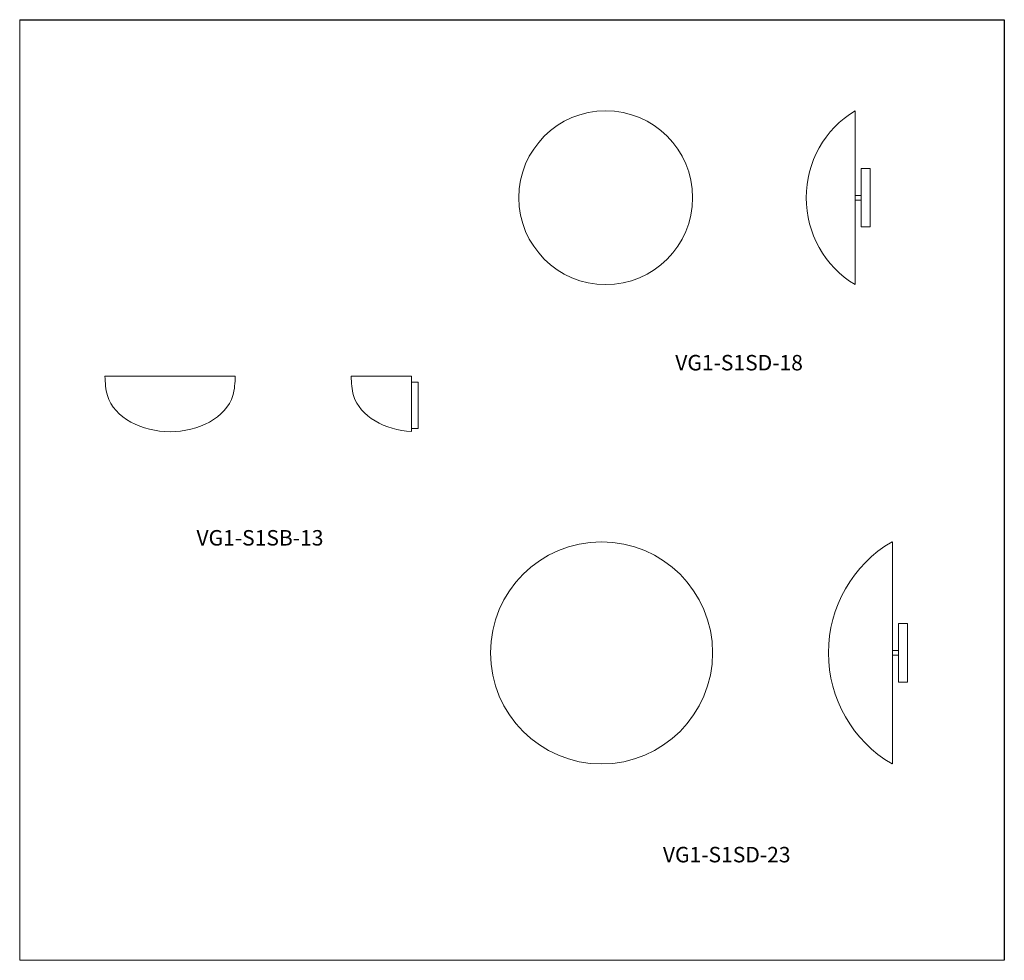
# Model space of a CAD drawing. Units: inches. Extents: x 0 to 102, y 0 to 97.
import ezdxf

# ---------------------------------------------------------------- set-up
doc = ezdxf.new("R2010")
doc.units = ezdxf.units.IN
doc.header["$MEASUREMENT"] = 0
doc.layers.add('BORDER', color=7, linetype='Continuous')

# ---------------------------------------------------------------- blocks, each defined once
blk = doc.blocks.new('VG1-S1SB-13 [FRONT]')
at = {"layer": 'BORDER', "lineweight": 15}
blk.add_line((15.31, 57.61), (28.81, 57.61), dxfattribs=at)
blk.add_spline([(15.31, 57.61), (15.56, 55.61), (22.06, 51.86), (28.56, 55.61), (28.81, 57.61)], degree=3, dxfattribs=at)
blk = doc.blocks.new('VG1-S1SB-13 [SIDE]')
at = {"layer": 'BORDER', "lineweight": 15}
for p, q in [((47.06, 57.61), (40.81, 57.61)), ((47.06, 57.61), (47.06, 51.87)), ((47.06, 57), (47.76, 57)), ((47.76, 57), (47.76, 52.19)), ((47.76, 52.59), (47.76, 56.59)), ((47.06, 52.19), (47.76, 52.19))]:
    blk.add_line(p, q, dxfattribs=at)
blk.add_open_spline([(47.06, 51.87), (44.34, 52.03), (40.98, 53.82), (40.84, 56.92), (40.81, 57.61)], degree=3, knots=[9.951611, 9.951611, 9.951611, 9.951611, 17.023895, 19.03946, 19.03946, 19.03946, 19.03946], dxfattribs=at)
blk = doc.blocks.new('VG1-S1SD-18 [FRONT]')
at = {"color": 7, "linetype": 'Continuous', "lineweight": 15}
blk.add_circle((85.46, 73.62), 9, dxfattribs=at)
blk = doc.blocks.new('VG1-S1SD-18 [SIDE]')
at = {"color": 7, "linetype": 'Continuous', "lineweight": 15}
for p, q in [((111.29, 82.62), (111.29, 64.62)), ((112.85, 76.65), (111.92, 76.65)), ((111.92, 70.59), (111.92, 76.65)), ((112.85, 70.59), (112.85, 76.65)), ((112.85, 76.12), (112.85, 71.12)), ((111.92, 73.86), (111.29, 73.86)), ((111.92, 73.37), (111.92, 73.86)), ((111.29, 73.37), (111.92, 73.37)), ((112.85, 70.59), (111.92, 70.59))]:
    blk.add_line(p, q, dxfattribs=at)
blk.add_arc((116.75, 73.62), 10.53, 121.2757, 238.7243, dxfattribs=at)
blk = doc.blocks.new('VG1-S1SD-23 [FRONT]')
at = {"lineweight": 15}
blk.add_circle((85.03, 26.5), 11.5, dxfattribs=at)
blk = doc.blocks.new('VG1-S1SD-23 [SIDE]')
at = {"color": 7, "linetype": 'Continuous', "lineweight": 15}
for p, q in [((115.12, 38), (115.16, 37.95)), ((115.16, 37.95), (115.16, 15.04)), ((115.79, 23.47), (115.79, 29.53)), ((116.72, 29.53), (115.79, 29.53)), ((116.72, 23.47), (116.72, 29.53)), ((116.72, 29), (116.72, 24)), ((115.79, 26.74), (115.16, 26.74)), ((115.79, 26.25), (115.79, 26.74)), ((115.16, 26.25), (115.79, 26.25)), ((116.72, 23.47), (115.79, 23.47)), ((115.16, 15.04), (115.12, 15))]:
    blk.add_line(p, q, dxfattribs=at)
at = {"lineweight": 15}
blk.add_line((115.16, 26.74), (115.16, 26.25), dxfattribs=at)
at = {"color": 7, "linetype": 'Continuous', "lineweight": 15}
blk.add_arc((121.87, 26.5), 13.34, 120.4255, 239.5745, dxfattribs=at)

msp = doc.modelspace()

# ---------------------------------------------------------------- linework, layer by layer
at = {"lineweight": 15}
for p in [(0, 97.38), (101.98, 0)]:
    msp.add_line(p, (0, 0), dxfattribs=at)
for p, q in [((0, 97.38), (101.98, 97.38)), ((101.98, 97.38), (101.98, 0))]:
    msp.add_line(p, q)

# ---------------------------------------------------------------- block references
for name, p in [('VG1-S1SD-18 [FRONT]', (-24.76, 5.33)), ('VG1-S1SD-18 [SIDE]', (-24.76, 5.33)), ('VG1-S1SB-13 [FRONT]', (-6.48, 2.86)), ('VG1-S1SB-13 [SIDE]', (-6.48, 2.86)), ('VG1-S1SD-23 [FRONT]', (-24.76, 5.33)), ('VG1-S1SD-23 [SIDE]', (-24.76, 5.33))]:
    msp.add_blockref(name, p)

# ---------------------------------------------------------------- texts
at = {"lineweight": 15, "char_height": 1.6, "width": 5.55, "attachment_point": 1}
for s, insert in [('VG1-S1SD-18', (67.9, 62.67)), ('VG1-S1SB-13', (18.31, 44.54)), ('VG1-S1SD-23', (66.62, 11.74))]:
    msp.add_mtext(s, dxfattribs=dict(at, insert=insert))

doc.saveas('drawing.dxf')
